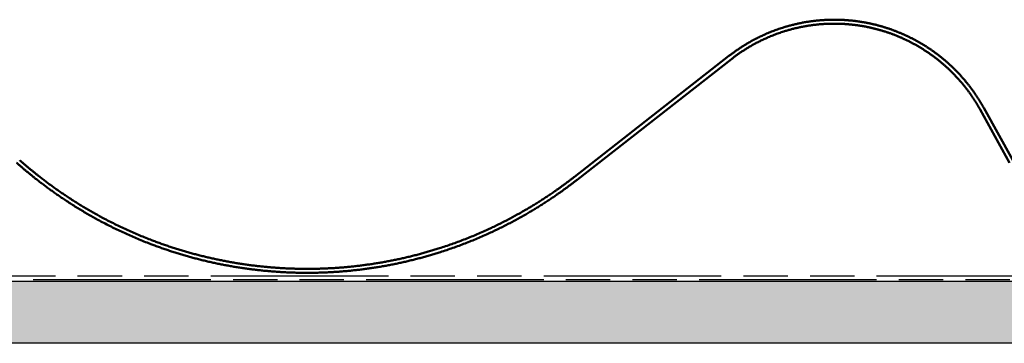
# Model space of a CAD drawing. Units: inches. Extents: x 1.2 to 66.8, y 1.2 to 42.8.
# Drawn here: x 22.5 to 30.4, y 9.2 to 11.8 of the extents above; entities that cross this region are included whole.
import ezdxf

# ---------------------------------------------------------------- set-up
doc = ezdxf.new("R2010")
doc.units = ezdxf.units.IN
doc.header["$LTSCALE"] = 4
doc.header["$MEASUREMENT"] = 0
doc.linetypes.add('DOUBLE_DASH_CHAIN', pattern=[1.2403, 0.6614, -0.0827, 0.1654, -0.0827, 0.1654, -0.0827])
for name, color, linetype, lineweight in [('Hatch (ANSI)', 7, 'Continuous', 18), ('Sketch Geometry (ANSI)', 7, 'Continuous', 25), ('Visible (ANSI)', 7, 'Continuous', 50)]:
    doc.layers.add(name, color=color, linetype=linetype, lineweight=lineweight)

msp = doc.modelspace()

# ---------------------------------------------------------------- hatches: boundary and pattern name
at = {"layer": 'Hatch (ANSI)', "true_color": 0x804000}
h = msp.add_hatch(dxfattribs=at)
h.set_pattern_fill('INSUL', color=36, scale=2.25, style=0, pattern_type=2)
h.paths.add_polyline_path([(64.13397, 9.68598), (64.13397, 9.18598), (2.58838, 9.18598), (2.58838, 9.68598)])

# ---------------------------------------------------------------- linework, layer by layer
at = {"layer": 'Sketch Geometry (ANSI)', "color": 30, "linetype": 'DOUBLE_DASH_CHAIN', "ltscale": 0.539365, "true_color": 0xff8000}
for p, q in [((2.58838, 9.72798), (64.13397, 9.72798)), ((64.13397, 9.69598), (2.58838, 9.69598))]:
    msp.add_line(p, q, dxfattribs=at)
at = {"layer": 'Sketch Geometry (ANSI)', "color": 36, "true_color": 0x804000}
for p, q in [((2.58838, 9.68598), (64.13397, 9.68598)), ((64.13397, 9.18598), (2.58838, 9.18598))]:
    msp.add_line(p, q, dxfattribs=at)
at = {"layer": 'Visible (ANSI)', "color": 5, "true_color": 0x0000ff}
for p, q in [((26.91941, 10.52466), (28.16072, 11.49449)), ((28.18036, 11.46931), (26.93905, 10.49949)), ((30.41652, 10.63693), (30.18033, 11.06312)), ((30.20828, 11.07856), (30.44175, 10.65729))]:
    msp.add_line(p, q, dxfattribs=at)
for points, knots in [([(28.16072, 11.49449), (28.21713, 11.53847), (28.3002, 11.59452), (28.41301, 11.65577), (28.55886, 11.71277), (28.66743, 11.74535), (28.77917, 11.76867), (28.88756, 11.78279), (29.00488, 11.78748), (29.09588, 11.7842), (29.19165, 11.77481), (29.28219, 11.75928), (29.37134, 11.738), (29.45819, 11.71096), (29.54292, 11.67834), (29.62511, 11.64029), (29.70456, 11.59697), (29.78099, 11.54852), (29.85415, 11.4951), (29.92377, 11.43687), (29.98959, 11.37397), (30.07468, 11.28111), (30.13678, 11.19798), (30.18006, 11.1294), (30.20828, 11.07856)], [-1, -1, -1, -1, -1, -0.8879557, -0.8432287, -0.7985199, -0.753792, -0.7090068, -0.6652698, -0.6226317, -0.5811452, -0.5408665, -0.5007107, -0.4606514, -0.4206643, -0.3807275, -0.3408201, -0.3009224, -0.2610147, -0.2210772, -0.1810892, -0.1410286, -0.1008713, 0, 0, 0, 0, 0]), ([(30.18033, 11.06312), (30.15277, 11.11277), (30.11049, 11.17975), (30.04985, 11.26092), (29.96675, 11.35161), (29.90246, 11.41304), (29.83445, 11.46992), (29.763, 11.52209), (29.68834, 11.56941), (29.61074, 11.61173), (29.53046, 11.64889), (29.4477, 11.68075), (29.36287, 11.70716), (29.27579, 11.72796), (29.18735, 11.74313), (29.09381, 11.7523), (29.00492, 11.7555), (28.89033, 11.75092), (28.78446, 11.73713), (28.67531, 11.71435), (28.56927, 11.68254), (28.4268, 11.62685), (28.3166, 11.56703), (28.23547, 11.51228), (28.18036, 11.46931)], [-1, -1, -1, -1, -1, -0.8991372, -0.8589822, -0.8189232, -0.7789362, -0.7389992, -0.6990917, -0.6591937, -0.6192859, -0.5793484, -0.5393607, -0.4993007, -0.4591442, -0.418865, -0.377378, -0.3347394, -0.2910018, -0.2462157, -0.2014869, -0.156777, -0.1120486, 0, 0, 0, 0, 0]), ([(26.93905, 10.49949), (26.78386, 10.37822), (26.55621, 10.22601), (26.24754, 10.06301), (25.85205, 9.91651), (25.55924, 9.83606), (25.26206, 9.7813), (24.96223, 9.75215), (24.66147, 9.74857), (24.36148, 9.77049), (24.06398, 9.81786), (23.77069, 9.89064), (23.48332, 9.98879), (23.0975, 10.15913), (22.79933, 10.34063), (22.58138, 10.50643), (22.43386, 10.63693)], [-1, -1, -1, -1, -1, -0.8421868, -0.7795729, -0.7172089, -0.6550271, -0.5929691, -0.5309825, -0.4690193, -0.4070326, -0.3449743, -0.2827923, -0.2204279, -0.1578137, 0, 0, 0, 0, 0]), ([(22.45906, 10.6573), (22.60526, 10.52828), (22.82123, 10.36451), (23.11661, 10.18524), (23.49872, 10.01709), (23.78328, 9.92025), (24.07367, 9.84851), (24.36819, 9.80189), (24.66515, 9.78045), (24.96287, 9.78422), (25.25964, 9.81327), (25.55378, 9.86764), (25.84358, 9.94742), (26.235, 10.09257), (26.54049, 10.25397), (26.7658, 10.40463), (26.91941, 10.52466)], [-1, -1, -1, -1, -1, -0.842185, -0.7795713, -0.717207, -0.6550248, -0.5929661, -0.5309788, -0.4690149, -0.4070277, -0.3449689, -0.2827868, -0.2204225, -0.1578091, 0, 0, 0, 0, 0])]:
    msp.add_open_spline(points, degree=4, knots=knots, dxfattribs=at)

doc.saveas('drawing.dxf')
